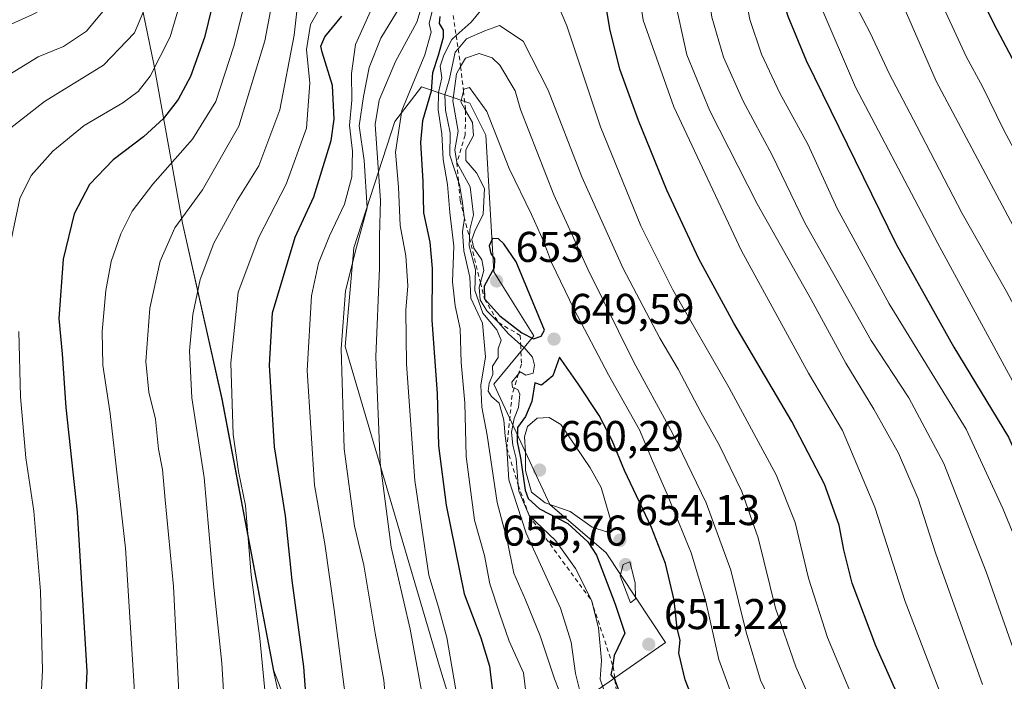
# Model space of a CAD drawing. Units: metres. Extents: x 596954 to 600390, y 4747622 to 4749985.
# Drawn here: x 598390 to 598619, y 4749752 to 4749906 of the extents above; entities that cross this region are included whole.
import ezdxf

# ---------------------------------------------------------------- set-up
doc = ezdxf.new("R2010")
doc.units = ezdxf.units.M
doc.header["$MEASUREMENT"] = 0
doc.linetypes.add('DGN Style 2', pattern=[1.6480167562047852, 0.988810053722871, -0.6592067024819142])
for name, color, linetype, lineweight in [('Arbolado forestal CxS', 92, 'Continuous', 0), ('Comarca', 135, 'Continuous', 13), ('Comarca CxS', 21, 'Continuous', 0), ('Curva de nivel maestra', 30, 'Continuous', 30), ('Curva de nivel normal', 30, 'Continuous', 0), ('Entidad de ámbito territorial', 7, 'Continuous', 0), ('Entidad de ámbito territorial CxS', 92, 'Continuous', 0), ('Escarpado lineal', 30, 'DGN Style 2', 0), ('Municipio', 91, 'Continuous', 13), ('Municipio CxS', 4, 'Continuous', 0), ('Pastizal CxS', 92, 'Continuous', 0), ('Punto de cota en terreno', 7, 'Continuous', 0), ('Roquedo CxS', 135, 'Continuous', 0), ('Rótulo de punto de cota en terreno', 7, 'Continuous', 0)]:
    doc.layers.add(name, color=color, linetype=linetype, lineweight=lineweight)
doc.styles.add('Style-Arial', font='txt')

# ---------------------------------------------------------------- blocks, each defined once
blk = doc.blocks.new('*U9')
at = {"layer": 'Arbolado forestal CxS', "color": 92, "linetype": 'Continuous', "lineweight": 0}
for points in [[(598387.3954999996, 4749657.3533, 570.7309999999999), (598418.9808999998, 4749674.476500001, 583.9560000000056), (598453.3472999996, 4749693.568299999, 599.9107999999978), (598456.2115000002, 4749722.206300001, 599.4303000000073), (598449.0975000003, 4749754.291300001, 595.7658999999985), (598437.0787000004, 4749817.510700001, 592.281099999993), (598427.9099000003, 4749858.4005, 583.8559999999999), (598421.2304999996, 4749895.4001, 567.6232000000019), (598413.9411000004, 4749930.739900001, 555.7041999999929), (598404.7117, 4749955.4395, 547.6073999999935), (598404.2657000005, 4749956.7334, 547.2884999999952), (598635.9582000002, 4749960.0624, 557.843200000003), (598630.7490999997, 4749958.428300001, 560.7988999999943), (598613.2777000006, 4749943.444700001, 572.1183000000019), (598611.3685, 4749930.733700001, 573.3463999999949), (598617.0351, 4749916.216700001, 573.0016999999935), (598650.1706999998, 4749882.002900001, 565.6042000000016), (598678.6580999997, 4749857.215100001, 560.6123999999982), (598691.7389000002, 4749839.7149, 559.3420999999944), (598718.7018999998, 4749737.414899999, 570.443299999999), (598747.5541000003, 4749695.488100001, 572.6661000000023)], [(598524.6237000005, 4749749.973900001, 641.499800000005), (598540.2880999995, 4749760.8715, 650.8536000000023), (598526.4933000002, 4749781.739499999, 651.1154999999999), (598513.4128999999, 4749792.951500001, 653.1298999999999), (598500.3333000002, 4749820.9803, 634.575800000006), (598509.6763000004, 4749832.191299999, 645.1996999999974), (598500.3337000003, 4749847.140100001, 643.7056000000011), (598498.4663000006, 4749878.9057, 643.749299999996), (598494.7281, 4749886.380700001, 640.7216999999946), (598483.5175000001, 4749890.117900001, 619.6609999999928), (598477.3393000001, 4749882.082699999, 616.825800000006), (598467.7997000003, 4749852.663100001, 607.4072000000015), (598465.7472999999, 4749829.756300001, 608.9774999999936), (598487.6678999999, 4749755.290899999, 617.5804000000062), (598500.6429000003, 4749713.020099999, 626.2011000000057)]]:
    blk.add_polyline3d(points, dxfattribs=at)
blk = doc.blocks.new('5PATER')
at = {"layer": 'Roquedo CxS', "linetype": 'Continuous', "lineweight": 0}
h = blk.add_hatch(color=51, dxfattribs=at)
edge = h.paths.add_edge_path()
edge.add_ellipse((0, 0), major_axis=(-0.1095731443231308, -0.1110710700762829), ratio=0.9994222409660322, start_angle=0, end_angle=360)

msp = doc.modelspace()

# ---------------------------------------------------------------- linework, layer by layer
at = {"layer": 'Arbolado forestal CxS', "color": 92, "linetype": 'Continuous', "lineweight": 0}
for points in [[(598313.3940000003, 4749955.4277, 523.6536999999954), (598404.2657000005, 4749956.7334, 547.2884999999952), (598404.7117, 4749955.4395, 547.6073999999935), (598413.9411000004, 4749930.739900001, 555.7041999999929), (598421.2304999996, 4749895.4001, 567.6232000000019), (598427.9099000003, 4749858.4005, 583.8559999999999), (598437.0787000004, 4749817.510700001, 592.281099999993), (598449.0975000003, 4749754.291300001, 595.7658999999985), (598456.2115000002, 4749722.206300001, 599.4303000000073), (598453.3472999996, 4749693.568299999, 599.9107999999978), (598418.9808999998, 4749674.476500001, 583.9560000000056), (598387.3954999996, 4749657.3533, 570.7309999999999)], [(598404.2657000005, 4749956.7335, 547.2884999999952), (598404.7117, 4749955.4395, 547.6073999999935), (598413.9411000004, 4749930.739900001, 555.7041999999929), (598421.2304999996, 4749895.4001, 567.6232000000019), (598427.9099000003, 4749858.4005, 583.8559999999999), (598437.0787000004, 4749817.510700001, 592.281099999993), (598449.0975000003, 4749754.291300001, 595.7658999999985), (598456.2115000002, 4749722.206300001, 599.4303000000073), (598453.3472999996, 4749693.568299999, 599.9107999999978), (598418.9808999998, 4749674.476500001, 583.9560000000056), (598387.3954999996, 4749657.3533, 570.7309999999999), (598374.8224999999, 4749630.2739, 565.0378999999957), (598372.0409000004, 4749616.379899999, 563.2596000000049), (598371.0105, 4749602.3839, 561.1248999999953), (598359.9101, 4749582.483100001, 558.5194000000047), (598336.0756999999, 4749563.6165, 550.5311999999976), (598314.5965, 4749555.594500001, 542.8389000000025)], [(598404.2657000005, 4749956.7335, 547.2884999999952), (598404.7117, 4749955.4395, 547.6073999999935), (598413.9411000004, 4749930.739900001, 555.7041999999929), (598421.2304999996, 4749895.4001, 567.6232000000019), (598427.9099000003, 4749858.4005, 583.8559999999999), (598437.0787000004, 4749817.510700001, 592.281099999993), (598449.0975000003, 4749754.291300001, 595.7658999999985), (598456.2115000002, 4749722.206300001, 599.4303000000073), (598453.3472999996, 4749693.568299999, 599.9107999999978), (598418.9808999998, 4749674.476500001, 583.9560000000056), (598387.3954999996, 4749657.3533, 570.7309999999999), (598374.8224999999, 4749630.2739, 565.0378999999957), (598372.0409000004, 4749616.379899999, 563.2596000000049), (598371.0105, 4749602.3839, 561.1248999999953), (598359.9101, 4749582.483100001, 558.5194000000047), (598336.0756999999, 4749563.6165, 550.5311999999976), (598314.5965, 4749555.594500001, 542.8389000000025)], [(598524.6237000005, 4749749.973900001, 641.499800000005), (598540.2880999995, 4749760.8715, 650.8536000000023), (598526.4933000002, 4749781.739499999, 651.1154999999999), (598513.4128999999, 4749792.951500001, 653.1298999999999), (598500.3333000002, 4749820.9803, 634.575800000006), (598509.6763000004, 4749832.191299999, 645.1996999999974), (598500.3337000003, 4749847.140100001, 643.7056000000011), (598498.4663000006, 4749878.9057, 643.749299999996), (598494.7281, 4749886.380700001, 640.7216999999946), (598483.5175000001, 4749890.117900001, 619.6609999999928), (598477.3393000001, 4749882.082699999, 616.825800000006), (598467.7997000003, 4749852.663100001, 607.4072000000015), (598465.7472999999, 4749829.756300001, 608.9774999999936), (598487.6678999999, 4749755.290899999, 617.5804000000062), (598500.6429000003, 4749713.020099999, 626.2011000000057)]]:
    msp.add_polyline3d(points, dxfattribs=at)
at = {"layer": 'Comarca', "color": 135, "linetype": 'Continuous', "lineweight": 13, "flags": 128}
msp.add_lwpolyline([(598404.2882474066, 4749956.733685831), (598404.7269999997, 4749955.461), (598413.9519999982, 4749930.760000001), (598421.2379999999, 4749895.425000003), (598427.9229999991, 4749858.425000002), (598437.0949999999, 4749817.532000001), (598449.1109999989, 4749754.316000001), (598469.2949999998, 4749702.318000001), (598492.6050000006, 4749646.313), (598517.3889999995, 4749592.879000001), (598522.5599999981, 4749581.662000001), (598537.1919999993, 4749534.261999999), (598550.6579999991, 4749494.723), (598557.2379999994, 4749469.674000002), (598566.0729999989, 4749446.321), (598586.1890000005, 4749410.980000002), (598618.5190000001, 4749354.895000001)], dxfattribs=at)
msp.add_lwpolyline([(598404.2882474066, 4749956.733685831), (598404.7269999997, 4749955.461), (598413.9519999982, 4749930.760000001), (598421.2379999999, 4749895.425000003), (598427.9229999991, 4749858.425000002), (598437.0949999999, 4749817.532000001), (598449.1109999989, 4749754.316000001), (598469.2949999998, 4749702.318000001), (598492.6050000006, 4749646.313), (598517.3889999995, 4749592.879000001), (598522.5599999981, 4749581.662000001), (598537.1919999993, 4749534.261999999), (598550.6579999991, 4749494.723), (598557.2379999994, 4749469.674000002), (598566.0729999989, 4749446.321), (598586.1890000005, 4749410.980000002), (598618.5190000001, 4749354.895000001)], dxfattribs=at)
at = {"layer": 'Comarca CxS', "color": 21, "linetype": 'Continuous', "lineweight": 0, "flags": 128}
for points in [[(598471.7940000008, 4749289.972999999), (598479.4349999995, 4749305.205), (598505.9759999987, 4749313.61), (598561.5470000008, 4749333.631), (598618.5190000009, 4749354.895000001), (598586.1890000014, 4749410.980000001), (598566.0729999997, 4749446.321000001), (598557.2380000004, 4749469.674000001), (598550.6579999998, 4749494.722999999), (598537.1920000003, 4749534.262), (598522.5599999989, 4749581.662), (598517.3890000002, 4749592.879000001), (598492.6050000014, 4749646.312999999), (598469.2950000007, 4749702.318), (598449.1109999998, 4749754.316000001), (598437.0950000007, 4749817.532000001), (598427.923, 4749858.425000001), (598421.2380000006, 4749895.425000002), (598413.9519999991, 4749930.76), (598404.7270000007, 4749955.460999999), (598404.2882474074, 4749956.733685829), (600356.2600007649, 4749984.779982464)], [(597471.2550176413, 4749943.327689206), (598404.2882474074, 4749956.733685829), (598404.7270000007, 4749955.460999999), (598413.9519999991, 4749930.76), (598421.2380000006, 4749895.425000002), (598427.923, 4749858.425000001), (598437.0950000007, 4749817.532000001), (598449.1109999998, 4749754.316000001), (598469.2950000007, 4749702.318), (598492.6050000014, 4749646.312999999), (598517.3890000002, 4749592.879000001), (598522.5599999989, 4749581.662), (598537.1920000003, 4749534.262), (598550.6579999998, 4749494.722999999), (598557.2380000004, 4749469.674000001), (598566.0729999997, 4749446.321000001), (598586.1890000014, 4749410.980000001), (598618.5190000009, 4749354.895000001), (598561.5470000008, 4749333.631), (598505.9759999987, 4749313.61), (598479.4349999995, 4749305.205), (598471.7940000008, 4749289.972999999)]]:
    msp.add_lwpolyline(points, dxfattribs=at)
at = {"layer": 'Curva de nivel maestra', "color": 30, "linetype": 'Continuous', "lineweight": 30, "flags": 128}
for points, elevation in [([(598565.0376000004, 4749959.043400001), (598565.0199999996, 4749957.610099999), (598563.8399999999, 4749945.840100001), (598563.5199999996, 4749931.870100001), (598564.0199999996, 4749926.360099999), (598565.2199999997, 4749918.450099999), (598568.75, 4749906.5701), (598573, 4749896.3101), (598594.0099999999, 4749853.540100001), (598607.4000000004, 4749829.600099999), (598620.1399999997, 4749808.6601), (598627.0199999996, 4749793.090100001), (598637.1399999997, 4749769.1801), (598641.4800000006, 4749758.220100001), (598643.4600000001, 4749752.100099999), (598648.2699999996, 4749739.9101), (598653.9500000002, 4749727.920100001), (598669.3600000005, 4749706.0001), (598687.1100000005, 4749685.020099999), (598702.1299999999, 4749667.5001), (598709.6600000003, 4749659.5801), (598715.7599999999, 4749654.780099999), (598726.3200000003, 4749645.9801), (598749.9900000002, 4749628.630100001)], 600), ([(598749.1299999999, 4749686.100099999), (598741.3700000001, 4749693.340100001), (598732.4600000001, 4749703.630100001), (598720.1100000005, 4749719.880100001), (598704.1900000004, 4749740.030099999), (598697.9199999999, 4749749.3301), (598694.0199999996, 4749756.850099999), (598673.9699999997, 4749797.030099999), (598657.7599999999, 4749826.920100001), (598648.1299999999, 4749845.790100001), (598641.8799999999, 4749856.920100001), (598634.3099999996, 4749871.640100001), (598616.8200000003, 4749904.7301), (598610.0099999999, 4749918.390100001), (598607.1500000004, 4749922.720100001), (598605, 4749927.050100001), (598603.6100000005, 4749933.4301), (598604.2599999999, 4749941.190099999), (598604.4600000001, 4749948.840100001), (598603.8200000003, 4749954.9301), (598603.9653000003, 4749959.602700001)], 575), ([(598453.7697000002, 4749957.444599999), (598450.7300000006, 4749947.9301), (598446.9400000004, 4749938.960100001), (598443.4000000004, 4749930.2601), (598439.7300000006, 4749923.290100001), (598437.2599999999, 4749917.520099999), (598435.5199999996, 4749911.860099999), (598433, 4749901.620100001), (598429.7400000002, 4749892.590100001), (598426.9100000003, 4749887.210100001), (598423.4699999997, 4749882.800100001), (598418.8300000001, 4749878.550100001), (598411.75, 4749873.200099999), (598406.2599999999, 4749867.440099999), (598402.7000000002, 4749860.590100001), (598400.0899999999, 4749850.040100001), (598399.0700000003, 4749836.2401), (598399.8499999996, 4749828.040100001), (598400.7300000006, 4749815.520099999), (598403.4000000004, 4749791.190099999), (598405.5999999996, 4749754.140100001), (598404.5499999998, 4749730.3101)], 575), ([(598603.5999999996, 4749727.940099999), (598589.2199999997, 4749760.0701), (598583.7400000002, 4749774.710100001), (598581.7699999996, 4749782.460100001), (598580.7000000002, 4749788.200099999), (598577.2699999996, 4749797.710100001), (598569.7199999997, 4749812.3301), (598556.2400000002, 4749835.1501), (598548.04, 4749850.140100001), (598540.6100000005, 4749866.120100001), (598534, 4749882.300100001), (598529.6600000003, 4749894.300100001), (598527.3499999996, 4749903.6601), (598525.3799999999, 4749915.620100001)], 625.0000000000001), ([(598457.2300000006, 4749740.550100001), (598456.1100000005, 4749755.200099999), (598453.4400000004, 4749775.3101), (598451.8399999999, 4749790.340100001), (598449.3200000003, 4749806.360099999), (598448.1399999997, 4749825.380100001), (598448.8600000005, 4749837.5701), (598454.0899999999, 4749855.190099999), (598458.4900000002, 4749864.5601), (598462.5199999996, 4749877.670100001), (598463.1600000003, 4749882.600099999), (598462.79, 4749890.470100001), (598460.4000000004, 4749898.190099999), (598460.1100000005, 4749899.5801), (598461.0199999996, 4749901.800100001), (598464.9900000002, 4749906.610099999)], 600), ([(598487.7999999998, 4749906.520099999), (598487.5999999996, 4749904.880100001), (598488.5300000003, 4749903.350099999), (598488.5499999998, 4749901.6601), (598487.3799999999, 4749897.4101), (598486.0800000001, 4749893.4001), (598485.7699999996, 4749889.130100001), (598483.7699999996, 4749882.270099999), (598483.3099999996, 4749877.2401), (598483.8099999996, 4749868.100099999), (598483.9500000002, 4749860.840100001), (598485.4699999997, 4749854.020099999), (598485.9600000001, 4749847.9001), (598485.9199999999, 4749835.860099999), (598487.1500000004, 4749818.800100001), (598487.4900000002, 4749806.610099999), (598489.2199999997, 4749792.790100001), (598493.4199999999, 4749772.210100001), (598497.3099999996, 4749761.950099999), (598499.3399999999, 4749755.350099999), (598500.7999999998, 4749742.940099999)], 625.0000000000001), ([(598509.5499999998, 4749831.5101), (598511.3399999999, 4749832.1601), (598512.0999999996, 4749833.520099999), (598505.5499999998, 4749849.420100001), (598502.6699999999, 4749853.6601), (598501.4400000004, 4749854.790100001), (598500.0700000003, 4749854.850099999), (598499.2400000002, 4749853.1601), (598499.6200000001, 4749851.360099999), (598500.4900000002, 4749850.140100001), (598500.4000000004, 4749848.040100001), (598498.1299999999, 4749843.800100001), (598498.1600000003, 4749840.800100001), (598501.7400000002, 4749836.9101), (598506.8499999996, 4749832.920100001), (598509.5499999998, 4749831.5101)], 650), ([(598550.4000000004, 4749738.040100001), (598544.8799999999, 4749752.190099999), (598543.4199999999, 4749758.4001), (598543.6900000004, 4749761.450099999), (598543.0199999996, 4749764.130100001), (598542.2999999998, 4749770.720100001), (598540.29, 4749779.2601), (598537.0099999999, 4749787.620100001), (598530.7300000006, 4749800.9301), (598527.8899999997, 4749807.880100001), (598524.8799999999, 4749813.6801), (598519.9500000002, 4749821.0801), (598515.6399999997, 4749827.280099999), (598514.0899999999, 4749822.890100001), (598511.4500000002, 4749820.780099999), (598509.8799999999, 4749821.2601), (598509.1799999997, 4749816.9801), (598507.6799999997, 4749813.470100001), (598505.8499999996, 4749810.860099999), (598505.7400000002, 4749807.550100001), (598506.5499999998, 4749803.860099999), (598507.6100000005, 4749796.300100001), (598508.3600000005, 4749794.4101), (598510.9500000002, 4749791.9801), (598517.5800000001, 4749788.550100001), (598522.2199999997, 4749784.300100001), (598524.2100000001, 4749781.1801), (598528.5800000001, 4749769.7601), (598530.8600000005, 4749763.030099999), (598528.3399999999, 4749757.860099999), (598528.0066000001, 4749755.6348), (598527.9400000004, 4749755.190099999), (598527.5599999996, 4749753.380100001), (598528.5, 4749752.280099999), (598528.5310000004, 4749752.191600001), (598529.2800000003, 4749750.050100001)], 650)]:
    msp.add_lwpolyline(points, dxfattribs=dict(at, elevation=elevation))
at = {"layer": 'Curva de nivel normal', "color": 30, "linetype": 'Continuous', "lineweight": 0, "flags": 128}
for points, elevation in [([(598493.6199000003, 4749958.017200001), (598491.4500000002, 4749954.369999999), (598487.0700000003, 4749943.34), (598483.7599999999, 4749929.279999999), (598481.2199999997, 4749923.100000001), (598477.6100000005, 4749918.67), (598474.1299999999, 4749913.380000001), (598468.1399999997, 4749899.980000001), (598467.2400000002, 4749893.279999999), (598467.2699999996, 4749887.08), (598466.7699999996, 4749881.16), (598467.4400000004, 4749875.189999999), (598467.3099999996, 4749869.189999999), (598465.5899999999, 4749862.859999999), (598462.0700000003, 4749855.5), (598459.5700000003, 4749849.109999999), (598457.9400000004, 4749841.5), (598456.9000000004, 4749824.189999999), (598458.5899999999, 4749797.470000001), (598461.0499999998, 4749783.859999999), (598463.2000000002, 4749768.51), (598466.0899999999, 4749746.27)], 605), ([(598511.4241000004, 4749958.273), (598509.3799999999, 4749955.449999999), (598505.9100000003, 4749949.24), (598499.0999999996, 4749938.789999999), (598496.1799999997, 4749932.789999999), (598494.7400000002, 4749926.58), (598491.9699999997, 4749920.390000001), (598489.1100000005, 4749919.029999999), (598486.3899999997, 4749919.480000001), (598484.9800000006, 4749918.939999999), (598484.4900000002, 4749916.859999999), (598484.6200000001, 4749912.52), (598482.4000000004, 4749905.189999999), (598477.4600000001, 4749896.08), (598473.6900000004, 4749887.029999999), (598472.7000000002, 4749881.4), (598473.9900000002, 4749863.74), (598473.7199999997, 4749855.52), (598473.7199999997, 4749847.980000001), (598472.8499999996, 4749827.34), (598473.9000000004, 4749802.699999999), (598476.4600000001, 4749783.08), (598480.9100000003, 4749763.980000001), (598483.6399999997, 4749748.800000001)], 615.0000000000001), ([(598605.9600000001, 4749744.74), (598596.0800000001, 4749770.42), (598589.0199999996, 4749792.33), (598581.4800000006, 4749810.16), (598573.5499999998, 4749823.529999999), (598558.0199999996, 4749852), (598542.2000000002, 4749885.52), (598535.0999999996, 4749905.65), (598533.5700000003, 4749916.17), (598533.1399999997, 4749927.480000001), (598532.1200000001, 4749933.430000001), (598532.0700000003, 4749937.710000001), (598531.2599999999, 4749942.480000001), (598530, 4749951.960000001), (598528.5149999997, 4749958.5186)], 620), ([(598614.0599999996, 4749751.140000001), (598603.1600000003, 4749781.699999999), (598599.1399999997, 4749794.279999999), (598594.5, 4749804.890000001), (598588.7999999998, 4749815.189999999), (598582.2300000006, 4749825.83), (598574.1900000004, 4749840.710000001), (598561.6500000004, 4749862.960000001), (598550.5899999999, 4749884.560000001), (598545.2699999996, 4749897.57), (598542.2000000002, 4749911.460000001), (598541.4000000004, 4749925.52), (598540.7599999999, 4749934.859999999), (598540.3300000001, 4749947.74), (598539.0499999998, 4749958.180000001), (598538.9943000004, 4749958.669199999)], 615), ([(598624.5, 4749750.26), (598614.9299999997, 4749777.289999999), (598605.0700000003, 4749802.52), (598596.9299999997, 4749817.76), (598588.1900000004, 4749831.16), (598572.7599999999, 4749858.5), (598565.0999999996, 4749874.279999999), (598558.4100000003, 4749886.800000001), (598553.79, 4749897.07), (598551.0599999996, 4749906.390000001), (598549.7599999999, 4749915.41), (598549.6299999999, 4749924.52), (598549.1200000001, 4749931.460000001), (598549.5700000003, 4749945.119999999), (598548.0199999996, 4749957.84), (598547.9550999999, 4749958.797900001)], 610), ([(598636.5599999996, 4749743.529999999), (598633.3200000003, 4749753.59), (598626.0599999996, 4749774.560000001), (598618.8200000003, 4749792.08), (598610.2800000003, 4749810.5), (598592.3399999999, 4749839.640000001), (598580.2199999997, 4749861.84), (598573.4000000004, 4749876.82), (598566.9400000004, 4749888.66), (598562.6200000001, 4749897.789999999), (598559.9199999999, 4749905.82), (598557.9699999997, 4749916.230000001), (598556.7300000006, 4749930.859999999), (598557.04, 4749946.640000001), (598556.3233000003, 4749958.918099999)], 605), ([(598754.1200000001, 4749635.430000001), (598739.3200000003, 4749646.630000001), (598717.1799999997, 4749665.82), (598701.2100000001, 4749682.850000001), (598687.5499999998, 4749697.859999999), (598677.9699999997, 4749709.609999999), (598672.9900000002, 4749717.300000001), (598666.7000000002, 4749726.359999999), (598657.8300000001, 4749741.560000001), (598650.2800000003, 4749759.27), (598643.1600000003, 4749777.800000001), (598628.3399999999, 4749808.32), (598603.7100000001, 4749853.680000001), (598584.5499999998, 4749890.08), (598576.29, 4749909.199999999), (598571.5800000001, 4749927.08), (598571.0099999999, 4749935.779999999), (598571.4400000004, 4749939.41), (598571.0999999996, 4749942.4), (598571.75, 4749949.189999999), (598573.5, 4749954.52), (598574.6355999997, 4749959.1812)], 595), ([(598748.3899999997, 4749651.01), (598722.5499999998, 4749673.439999999), (598702.1900000004, 4749695.140000001), (598694.5800000001, 4749704.550000001), (598685.2199999997, 4749715.83), (598673.6399999997, 4749732.189999999), (598663.3099999996, 4749750.34), (598659.1299999999, 4749759.52), (598654.1399999997, 4749774.27), (598644.4800000006, 4749796.189999999), (598630.7199999997, 4749821.859999999), (598619.6299999999, 4749842.560000001), (598609.3700000001, 4749860.67), (598598.7999999998, 4749881.02), (598592.3300000001, 4749893.279999999), (598587.9600000001, 4749902.730000001), (598584.6900000004, 4749908.91), (598581.7999999998, 4749917.560000001), (598580.9100000003, 4749922.619999999), (598579.4900000002, 4749928.460000001), (598579.1399999997, 4749938.859999999), (598580.9199999999, 4749948.52), (598583.0999999996, 4749954.970000001), (598585.0148, 4749959.3303)], 590), ([(598594.1518999999, 4749959.4616), (598593.2400000002, 4749955.26), (598590.9500000002, 4749951.24), (598588.54, 4749944.5), (598587.6200000001, 4749939.100000001), (598587.8399999999, 4749932.800000001), (598589.6399999997, 4749925.850000001), (598591.7199999997, 4749920.779999999), (598593.9900000002, 4749912.9), (598603.2699999996, 4749891.449999999), (598641.0599999996, 4749820.539999999), (598652.1100000005, 4749800.199999999), (598662.8799999999, 4749777.58), (598672.2199999997, 4749756.08), (598683.4800000006, 4749736.24), (598698.8799999999, 4749714.539999999), (598712.9199999999, 4749697.66), (598727.4900000002, 4749681.5), (598753.8399999999, 4749658.930000001)], 585), ([(598743.9400000004, 4749678.91), (598736.5199999996, 4749686.16), (598728.0199999996, 4749694.66), (598721.3200000003, 4749702.16), (598715.8700000001, 4749708.32), (598707.9400000004, 4749719.119999999), (598697.3200000003, 4749732.300000001), (598690.4400000004, 4749742.26), (598683.2199999997, 4749756.100000001), (598677.2699999996, 4749769.52), (598666.3899999997, 4749791.91), (598653.3300000001, 4749816.4), (598643.6799999997, 4749833.32), (598629.3099999996, 4749860.949999999), (598619, 4749880.26), (598614.0999999996, 4749890.220000001), (598610.3099999996, 4749897.230000001), (598603.2400000002, 4749912.550000001), (598597.5199999996, 4749929.16), (598596.5499999998, 4749941.189999999), (598597.6799999997, 4749948.949999999), (598599.4400000004, 4749954.600000001), (598599.79, 4749959.189999999), (598599.7477000002, 4749959.541999999)], 580), ([(598426.9654000001, 4749957.059599999), (598426.7000000002, 4749953.680000001), (598422.9000000004, 4749942.199999999), (598416.8399999999, 4749927.880000001), (598413.5599999996, 4749916.24), (598410.4900000002, 4749909.09), (598405.5300000003, 4749903.08), (598400.2100000001, 4749899.52), (598394.2999999998, 4749897.109999999), (598371.4600000001, 4749883.189999999)], 560), ([(598380.7199999997, 4749901.480000001), (598392.9400000004, 4749906.99), (598399.2599999999, 4749910.24), (598403.3099999996, 4749914.350000001), (598406.5, 4749921.359999999), (598410.9100000003, 4749935.52), (598414.8300000001, 4749945.189999999), (598417.5700000003, 4749952.859999999), (598418.3063000003, 4749956.9352)], 555), ([(598436.4539999999, 4749957.195900001), (598435.1399999997, 4749951.41), (598431.2400000002, 4749940.49), (598425.2400000002, 4749928.52), (598422.1600000003, 4749920.07), (598419.6500000004, 4749909.710000001), (598416.7199999997, 4749902.74), (598409.5099999999, 4749895.189999999), (598395.7999999998, 4749886.74), (598383.2000000002, 4749876.99)], 565), ([(598445.9965000004, 4749957.333000001), (598443.7000000002, 4749950.25), (598440.0199999996, 4749941.890000001), (598437.3799999999, 4749934.84), (598433.0999999996, 4749926.17), (598428.79, 4749914.74), (598424.9900000002, 4749901.789999999), (598420.3600000005, 4749892.609999999), (598417.5899999999, 4749889.029999999), (598413.9800000006, 4749886.470000001), (598404.9900000002, 4749881.189999999), (598397.6799999997, 4749875.189999999), (598392.6500000004, 4749869.52), (598390, 4749864.189999999), (598388.0499999998, 4749854.52)], 570), ([(598461.2128, 4749957.551700001), (598451.4500000002, 4749933.09), (598443.7199999997, 4749915.08), (598439.8600000005, 4749899.59), (598435.6600000003, 4749886.76), (598430.2199999997, 4749877.949999999), (598420.9600000001, 4749867.480000001), (598416.1900000004, 4749861.220000001), (598413.5300000003, 4749855.970000001), (598411.2699999996, 4749849.480000001), (598410.0499999998, 4749842.779999999), (598409.1699999999, 4749833.220000001), (598409.3099999996, 4749825.42), (598411.04, 4749814.189999999), (598414.6200000001, 4749782.859999999), (598416.7800000003, 4749748.210000001)], 580), ([(598427.2199999997, 4749746.15), (598425.7699999996, 4749773.91), (598423.8399999999, 4749794.100000001), (598423.2699999996, 4749801.16), (598422.2999999998, 4749805.850000001), (598421.5800000001, 4749812.859999999), (598420.0800000001, 4749819.119999999), (598419.3899999997, 4749826.230000001), (598420.3099999996, 4749838.630000001), (598422.6699999999, 4749849.560000001), (598426.1399999997, 4749857.34), (598432.5199999996, 4749866.220000001), (598441.0300000003, 4749881), (598447.0199999996, 4749900.890000001), (598449.3499999996, 4749913.189999999), (598453.4100000003, 4749922.720000001), (598458.2300000006, 4749930.980000001), (598461.2699999996, 4749940.5), (598466.6799999997, 4749954.960000001), (598468.0747999996, 4749957.6502)], 585), ([(598474.8879000006, 4749957.748000001), (598466.2999999998, 4749937.09), (598457.2300000006, 4749916.32), (598454.6399999997, 4749909.140000001), (598453.8799999999, 4749902.189999999), (598450.54, 4749884.789999999), (598445.6500000004, 4749871.810000001), (598440.6399999997, 4749863.699999999), (598435.2000000002, 4749853.800000001), (598431.9900000002, 4749845.359999999), (598430.2699999996, 4749837.199999999), (598429.4800000006, 4749828.720000001), (598430.04, 4749817.779999999), (598432.9299999997, 4749799.26), (598435.0999999996, 4749774.41), (598437.0800000001, 4749756.060000001), (598437.8200000003, 4749743.130000001)], 590), ([(598477.7942000004, 4749957.789799999), (598476.5, 4749955.470000001), (598473.5700000003, 4749945.529999999), (598472.5300000003, 4749938.350000001), (598470.7199999997, 4749932.050000001), (598468.9800000006, 4749928.41), (598465.6799999997, 4749923.16), (598463.5800000001, 4749917.52), (598461.5899999999, 4749913.189999999), (598460.25, 4749909.140000001), (598457.7100000001, 4749904.680000001), (598456.7800000003, 4749898.850000001), (598457.54, 4749891.02), (598456.7699999996, 4749880.560000001), (598452.0199999996, 4749867.52), (598445.6600000003, 4749855.189999999), (598440.8700000001, 4749842.380000001), (598439.1200000001, 4749825.949999999), (598439.7000000002, 4749809.26), (598440.9199999999, 4749800.689999999), (598442.5199999996, 4749792.730000001), (598443.8899999997, 4749776.52), (598445.9199999999, 4749761.859999999), (598447.6200000001, 4749744.130000001)], 595), ([(598757.8099999996, 4749567.619999999), (598738.9600000001, 4749577.109999999), (598716.0899999999, 4749590.859999999), (598690.2699999996, 4749608.859999999), (598679.0199999996, 4749618.119999999), (598664.6200000001, 4749633.460000001), (598633.3399999999, 4749668.449999999), (598612.9699999997, 4749694.609999999), (598603.8899999997, 4749708.859999999), (598596.7000000002, 4749720.699999999), (598587.25, 4749740.02), (598578.0199999996, 4749762.029999999), (598573.5499999998, 4749775.859999999), (598570.4400000004, 4749788.800000001), (598566.0599999996, 4749799.92), (598555.1200000001, 4749820.15), (598541.9900000002, 4749842.960000001), (598534.5599999996, 4749857.82), (598525.1799999997, 4749880.810000001), (598517.3700000001, 4749904.34), (598513.7100000001, 4749913.01), (598511.1399999997, 4749915.189999999)], 630), ([(598478.5599999996, 4749908.84), (598474.0599999996, 4749901.439999999), (598471.3399999999, 4749894.619999999), (598470.0300000003, 4749887.869999999), (598468.9699999997, 4749881.09), (598470.2000000002, 4749873.029999999), (598470.8600000005, 4749861.980000001), (598468.4199999999, 4749852.859999999), (598465.8200000003, 4749842.680000001), (598464.8499999996, 4749829.16), (598465.4800000006, 4749805.9), (598467.9400000004, 4749787.960000001), (598470.0899999999, 4749778.880000001), (598472.75, 4749763.08), (598474.75, 4749752.09), (598475.6799999997, 4749741.02)], 610), ([(598486.0300000003, 4749907.779999999), (598485.2699999996, 4749904.859999999), (598485.7400000002, 4749902.880000001), (598484.2999999998, 4749897.619999999), (598478.9000000004, 4749884.640000001), (598477.4400000004, 4749874.939999999), (598478.1600000003, 4749866.789999999), (598478.5199999996, 4749857.859999999), (598479.8899999997, 4749850.859999999), (598480.2999999998, 4749843.859999999), (598479.8499999996, 4749838.220000001), (598480.04, 4749825.640000001), (598481.9699999997, 4749798.550000001), (598485.2300000006, 4749776.529999999), (598487.4900000002, 4749769.130000001), (598489.4299999997, 4749762.07), (598492.2000000002, 4749745.84)], 620), ([(598497.9100000003, 4749908.699999999), (598495.04, 4749905.220000001), (598491.5789000001, 4749902.092599999), (598490.5800000001, 4749901.189999999), (598488.6799999997, 4749897.5), (598487.8700000001, 4749894.980000001), (598488.2800000003, 4749892.25), (598487.4699999997, 4749888.84), (598487.4100000003, 4749884.800000001), (598488.2599999999, 4749879.189999999), (598488.54, 4749873.24), (598489.5700000003, 4749867.4), (598490.0800000001, 4749860.939999999), (598491.0599999996, 4749853.119999999), (598490.7400000002, 4749844.800000001), (598491.3300000001, 4749839.220000001), (598492.5199999996, 4749833.880000001), (598492.7800000003, 4749826.029999999), (598493.5899999999, 4749816.66), (598493.9000000004, 4749804.140000001), (598495.8799999999, 4749789.350000001), (598498.1799999997, 4749781.15), (598499.4400000004, 4749774.51), (598501.7300000006, 4749767.439999999), (598503.9400000004, 4749761.189999999), (598507.2800000003, 4749753.810000001), (598508.8099999996, 4749741.01)], 630), ([(598501.7000000002, 4749904.41), (598498.2599999999, 4749903.199999999), (598493.9900000002, 4749901.32), (598492.0212000003, 4749898.999299999), (598491.3600000005, 4749898.220000001), (598490.0599999996, 4749892.039999999), (598488.9500000002, 4749888.279999999), (598489.1299999999, 4749884.710000001), (598490.2000000002, 4749879.480000001), (598490.1399999997, 4749874.24), (598492.1456000004, 4749868.022700001), (598492.3399999999, 4749867.42), (598493.0800000001, 4749863.130000001), (598493.4682, 4749859.933800001), (598493.5099999999, 4749859.59), (598493.0899999999, 4749856.4), (598493.3300000001, 4749852.01), (598494.7599999999, 4749845.880000001), (598495, 4749841.01), (598497.7400000002, 4749835.189999999), (598498.4199999999, 4749827.359999999), (598497.3200000003, 4749820.77), (598497.5599999996, 4749815.59), (598498.8300000001, 4749809.15), (598501.1600000003, 4749793.439999999), (598503.4199999999, 4749784.65), (598505.0199999996, 4749776.980000001), (598507.75, 4749770.810000001), (598511.0999999996, 4749762.439999999), (598514.4299999997, 4749752.4), (598516.1500000004, 4749748.09)], 635), ([(598580.1100000005, 4749734.08), (598570.6200000001, 4749755.180000001), (598565.9100000003, 4749768.869999999), (598561.9000000004, 4749785.189999999), (598558.0800000001, 4749795.99), (598552.8499999996, 4749806.74), (598548.4900000002, 4749814.49), (598543.2199999997, 4749824.5), (598539.0099999999, 4749831.680000001), (598530.4500000002, 4749847.859999999), (598520.8200000003, 4749869.189999999), (598513.0099999999, 4749889.369999999), (598507.1500000004, 4749900.789999999), (598501.7000000002, 4749904.41)], 635), ([(598496.9000000004, 4749897.9), (598493.7199999997, 4749896.859999999), (598492.6101000002, 4749894.8805), (598491.6399999997, 4749893.15), (598490.7800000003, 4749886.92), (598492.04, 4749879.859999999), (598491.2800000003, 4749875.52), (598491.7400000002, 4749872.520099999), (598494.8700000001, 4749866.91), (598495.6299999999, 4749860.41), (598494.7599999999, 4749857), (598494.6760999998, 4749855.007900001), (598494.5999999996, 4749853.199999999), (598496.04, 4749847.58), (598495.9600000001, 4749842.76), (598497.8200000003, 4749837.51), (598501.0700000003, 4749833.58), (598502.0300000003, 4749831.199999999), (598501.3899999997, 4749829.189999999), (598501.3499999996, 4749827.189999999), (598500, 4749825.189999999), (598500.1100000005, 4749823.189999999), (598499.2699999996, 4749821.189999999), (598499, 4749819.34), (598499.8099999996, 4749818.109999999), (598501.5999999996, 4749816.550000001), (598502.6500000004, 4749812.58), (598502.9500000002, 4749808.92), (598503.3899999997, 4749806.090100001), (598503.8300000001, 4749798.699999999), (598507.8499999996, 4749786.350000001), (598515.8899999997, 4749768.880000001), (598518.3300000001, 4749760.99), (598519.3600000005, 4749753.689999999), (598521.6900000004, 4749744.369999999)], 640), ([(598577.8499999996, 4749719.680000001), (598562.4000000004, 4749752.140000001), (598559.0899999999, 4749763.25), (598555.5099999999, 4749777.710000001), (598549.7999999998, 4749793.34), (598542, 4749809.4), (598532.9500000002, 4749826.07), (598522.1900000004, 4749847.699999999), (598514.2999999998, 4749865.039999999), (598506.5800000001, 4749884.9), (598505.3300000001, 4749889.199999999), (598501.7100000001, 4749895.189999999), (598499.9400000004, 4749896.92), (598496.9000000004, 4749897.9)], 640), ([(598494.6799999997, 4749889.960000001), (598493.3799999999, 4749889.609999999), (598493.2695000004, 4749889.163600001), (598492.6500000004, 4749886.66), (598493.7894000001, 4749884.6568), (598495.3799999999, 4749881.859999999), (598495.5800000001, 4749878.859999999), (598493.8600000005, 4749875.52), (598493.8099999996, 4749873.02), (598496.3099999996, 4749870.180000001), (598498.1600000003, 4749866.480000001), (598497.9000000004, 4749860.550000001), (598495.9400000004, 4749856.609999999), (598495.1900000004, 4749854.67), (598495.6600000003, 4749852.630000001), (598497.5800000001, 4749849.880000001), (598498, 4749847.460000001), (598497.2300000006, 4749844.592700001), (598496.9500000002, 4749843.550000001), (598497.1299999999, 4749840.59), (598498.7400000002, 4749838.01), (598501.4400000004, 4749835.290100001), (598503.7699999996, 4749832.66), (598506.5965999998, 4749830.155300001), (598507.3700000001, 4749829.470000001), (598509.3099999996, 4749827.230000001), (598509.8300000001, 4749825.41), (598509.5300000003, 4749823.51), (598507.7599999999, 4749823.07), (598506.4500000002, 4749823.82), (598506.0937999999, 4749823.384400001), (598504.5199999996, 4749821.460000001), (598504.6699999999, 4749820.180000001), (598505.0806999998, 4749820.027600001), (598505.9100000003, 4749819.720000001), (598506.3899999997, 4749818.619999999), (598506.0499999998, 4749815.52), (598505.0800000001, 4749812.970000001), (598504.4400000004, 4749809.84), (598504.7999999998, 4749806.76), (598505.54, 4749803.720000001), (598506.0442000004, 4749797.515500001), (598506.1600000003, 4749796.09), (598508.54, 4749790.390100001), (598514.7100000001, 4749784.59), (598519.3799999999, 4749778.07), (598523.0499999998, 4749770.689999999), (598524.6900000004, 4749764.279999999), (598525.4299999997, 4749756.710000001), (598525.0999999996, 4749752.380000001), (598526.0199999996, 4749749.66)], 645), ([(598558.8600000005, 4749740.15), (598552.6799999997, 4749756.930000001), (598549.7100000001, 4749770.41), (598546.25, 4749781.75), (598540.7199999997, 4749795.41), (598537.2400000002, 4749803.16), (598534.2699999996, 4749810.33), (598527.0199999996, 4749823.16), (598519.0099999999, 4749838.350000001), (598513.79, 4749849.27), (598511.9400000004, 4749854.25), (598509.0800000001, 4749860.42), (598503.9199999999, 4749871.189999999), (598498.7400000002, 4749884.380000001), (598494.6799999997, 4749889.960000001)], 645), ([(598389.8099999996, 4749833.24), (598390.1600000003, 4749818.039999999), (598391.4600000001, 4749803.810000001), (598393.29, 4749791.41), (598394.8200000003, 4749772.84), (598395.3099999996, 4749754.439999999), (598394.7000000002, 4749742.189999999), (598393.3399999999, 4749734.640000001), (598392.2400000002, 4749726.930000001), (598390.7699999996, 4749720.029999999), (598388.1900000004, 4749704.449999999)], 570), ([(598513.1900000004, 4749813.24), (598510.4100000003, 4749813.09), (598508.2100000001, 4749811.15), (598507.5099999999, 4749808.699999999), (598507.6900000004, 4749805.15), (598507.7400000002, 4749800.859999999), (598509.1200000001, 4749795.869999999), (598512.2999999998, 4749793.380000001), (598518.1200000001, 4749791.390000001), (598523.2199999997, 4749787.730000001), (598526.5300000003, 4749786.640000001), (598527.6799999997, 4749787.470000001), (598527.6600000003, 4749788.970000001), (598525.3499999996, 4749796.939999999), (598522.7800000003, 4749801.480000001), (598515.9500000002, 4749811.59), (598513.1900000004, 4749813.24)], 655), ([(598531.9699999997, 4749779.609999999), (598530.4199999999, 4749778.99), (598529.7400000002, 4749776.350000001), (598532.1500000004, 4749770.130000001), (598533.29, 4749771.039999999), (598533.2599999999, 4749774.730000001), (598531.9699999997, 4749779.609999999)], 655)]:
    msp.add_lwpolyline(points, dxfattribs=dict(at, elevation=elevation))
at = {"layer": 'Entidad de ámbito territorial', "color": 7, "linetype": 'Continuous', "lineweight": 0, "flags": 128}
msp.add_lwpolyline([(598404.2882474066, 4749956.733685831), (598404.7269999997, 4749955.461), (598413.9519999982, 4749930.760000001), (598421.2379999999, 4749895.425000003), (598427.9229999991, 4749858.425000002), (598437.0949999999, 4749817.532000001), (598449.1109999989, 4749754.316000001), (598469.2949999998, 4749702.318000001), (598492.6050000006, 4749646.313), (598517.3889999995, 4749592.879000001), (598522.5599999981, 4749581.662000001), (598537.1919999993, 4749534.261999999), (598550.6579999991, 4749494.723), (598557.2379999994, 4749469.674000002), (598566.0729999989, 4749446.321), (598586.1890000005, 4749410.980000002), (598618.5190000001, 4749354.895000001)], dxfattribs=at)
msp.add_lwpolyline([(598404.2882474066, 4749956.733685831), (598404.7269999997, 4749955.461), (598413.9519999982, 4749930.760000001), (598421.2379999999, 4749895.425000003), (598427.9229999991, 4749858.425000002), (598437.0949999999, 4749817.532000001), (598449.1109999989, 4749754.316000001), (598469.2949999998, 4749702.318000001), (598492.6050000006, 4749646.313), (598517.3889999995, 4749592.879000001), (598522.5599999981, 4749581.662000001), (598537.1919999993, 4749534.261999999), (598550.6579999991, 4749494.723), (598557.2379999994, 4749469.674000002), (598566.0729999989, 4749446.321), (598586.1890000005, 4749410.980000002), (598618.5190000001, 4749354.895000001)], dxfattribs=at)
at = {"layer": 'Entidad de ámbito territorial CxS', "color": 92, "linetype": 'Continuous', "lineweight": 0, "flags": 128}
for points in [[(598783.8090000004, 4749353.382999999), (598735.025999999, 4749366.809000001), (598695.4900000005, 4749381.558), (598618.5190000009, 4749354.895000001), (598586.1890000014, 4749410.980000001), (598566.0729999997, 4749446.321000001), (598557.2380000004, 4749469.674000001), (598550.6579999998, 4749494.722999999), (598537.1920000003, 4749534.262), (598522.5599999989, 4749581.662), (598517.3890000002, 4749592.879000001), (598492.6050000014, 4749646.312999999), (598469.2950000007, 4749702.318), (598449.1109999998, 4749754.316000001), (598437.0950000007, 4749817.532000001), (598427.923, 4749858.425000001), (598421.2380000006, 4749895.425000002), (598413.9519999991, 4749930.76), (598404.7270000007, 4749955.460999999), (598404.2882474074, 4749956.733685829), (600356.2600007649, 4749984.779982464)], [(597471.2550176413, 4749943.327689206), (598404.2882474074, 4749956.733685829), (598404.7270000007, 4749955.460999999), (598413.9519999991, 4749930.76), (598421.2380000006, 4749895.425000002), (598427.923, 4749858.425000001), (598437.0950000007, 4749817.532000001), (598449.1109999998, 4749754.316000001), (598469.2950000007, 4749702.318), (598492.6050000014, 4749646.312999999), (598517.3890000002, 4749592.879000001), (598522.5599999989, 4749581.662), (598537.1920000003, 4749534.262), (598550.6579999998, 4749494.722999999), (598557.2380000004, 4749469.674000001), (598566.0729999997, 4749446.321000001), (598586.1890000014, 4749410.980000001), (598618.5190000009, 4749354.895000001), (598561.5470000008, 4749333.631), (598505.9759999987, 4749313.61), (598479.4349999995, 4749305.205), (598432.5570000008, 4749328.338999999), (598377.6840000009, 4749355.689999999)]]:
    msp.add_lwpolyline(points, dxfattribs=at)
at = {"layer": 'Escarpado lineal', "color": 30, "linetype": 'DGN Style 2', "lineweight": 0}
msp.add_polyline3d([(598490.9100000003, 4749906.770099999, 619.1417999999976), (598491.5789000001, 4749902.092599999, 623.5233000000007), (598492.0212000003, 4749898.999299999, 627.7488000000012), (598492.6101000002, 4749894.8805, 632.3320999999996), (598493.2695000004, 4749889.163600001, 637.809699999998), (598493.7894000001, 4749884.6568, 638.7673000000068), (598493.6756999996, 4749878.9242, 636.1913000000059), (598491.7400000002, 4749872.520099999, 633.641499999998), (598492.1456000004, 4749868.022700001, 630.991399999999), (598492.5300000003, 4749863.7601, 630.2391000000061), (598493.4682, 4749859.933800001, 631.4033000000054), (598494.6760999998, 4749855.007900001, 633.656799999997), (598497.2300000006, 4749844.592700001, 635.5896000000066), (598498.1600000003, 4749840.800100001, 636.9070000000065), (598501.4400000004, 4749835.290100001, 639.4375), (598506.5099999999, 4749832.3301, 642.0430999999953), (598506.5965999998, 4749830.155300001, 641.297900000005), (598506.7761000004, 4749825.645300001, 640.2719999999972), (598506.0937999999, 4749823.384400001, 639.4946000000054), (598505.0806999998, 4749820.027600001, 639.2149999999965), (598504.5897000004, 4749818.400699999, 639.1827000000048), (598503.3899999997, 4749806.090100001, 637.9406000000017), (598505.8685, 4749798.017000001, 642.9630000000034), (598506.0442000004, 4749797.515500001, 643.392399999997), (598508.54, 4749790.390100001, 642.5448999999935), (598523.0499999998, 4749770.689999999, 643.9051000000036), (598528.0066000001, 4749755.6348, 644.5381000000052), (598528.1299999999, 4749755.2601, 644.6152000000002), (598528.5310000004, 4749752.191600001, 644.8657999999997), (598530.29, 4749738.7301, 647.3926000000065)], dxfattribs=at)
at = {"layer": 'Municipio', "color": 91, "linetype": 'Continuous', "lineweight": 13, "flags": 128}
msp.add_lwpolyline([(598404.2882474066, 4749956.733685831), (598404.7269999997, 4749955.461), (598413.9519999982, 4749930.760000001), (598421.2379999999, 4749895.425000003), (598427.9229999991, 4749858.425000002), (598437.0949999999, 4749817.532000001), (598449.1109999989, 4749754.316000001), (598469.2949999998, 4749702.318000001), (598492.6050000006, 4749646.313), (598517.3889999995, 4749592.879000001), (598522.5599999981, 4749581.662000001), (598537.1919999993, 4749534.261999999), (598550.6579999991, 4749494.723), (598557.2379999994, 4749469.674000002), (598566.0729999989, 4749446.321), (598586.1890000005, 4749410.980000002), (598618.5190000001, 4749354.895000001)], dxfattribs=at)
msp.add_lwpolyline([(598404.2882474066, 4749956.733685831), (598404.7269999997, 4749955.461), (598413.9519999982, 4749930.760000001), (598421.2379999999, 4749895.425000003), (598427.9229999991, 4749858.425000002), (598437.0949999999, 4749817.532000001), (598449.1109999989, 4749754.316000001), (598469.2949999998, 4749702.318000001), (598492.6050000006, 4749646.313), (598517.3889999995, 4749592.879000001), (598522.5599999981, 4749581.662000001), (598537.1919999993, 4749534.261999999), (598550.6579999991, 4749494.723), (598557.2379999994, 4749469.674000002), (598566.0729999989, 4749446.321), (598586.1890000005, 4749410.980000002), (598618.5190000001, 4749354.895000001)], dxfattribs=at)
at = {"layer": 'Municipio CxS', "color": 4, "linetype": 'Continuous', "lineweight": 0, "flags": 128}
for points in [[(598471.7940000008, 4749289.972999999), (598479.4349999995, 4749305.205), (598505.9759999987, 4749313.61), (598561.5470000008, 4749333.631), (598618.5190000009, 4749354.895000001), (598586.1890000014, 4749410.980000001), (598566.0729999997, 4749446.321000001), (598557.2380000004, 4749469.674000001), (598550.6579999998, 4749494.722999999), (598537.1920000003, 4749534.262), (598522.5599999989, 4749581.662), (598517.3890000002, 4749592.879000001), (598492.6050000014, 4749646.312999999), (598469.2950000007, 4749702.318), (598449.1109999998, 4749754.316000001), (598437.0950000007, 4749817.532000001), (598427.923, 4749858.425000001), (598421.2380000006, 4749895.425000002), (598413.9519999991, 4749930.76), (598404.7270000007, 4749955.460999999), (598404.2882474074, 4749956.733685829), (600356.2600007649, 4749984.779982464)], [(597471.2550176413, 4749943.327689206), (598404.2882474074, 4749956.733685829), (598404.7270000007, 4749955.460999999), (598413.9519999991, 4749930.76), (598421.2380000006, 4749895.425000002), (598427.923, 4749858.425000001), (598437.0950000007, 4749817.532000001), (598449.1109999998, 4749754.316000001), (598469.2950000007, 4749702.318), (598492.6050000014, 4749646.312999999), (598517.3890000002, 4749592.879000001), (598522.5599999989, 4749581.662), (598537.1920000003, 4749534.262), (598550.6579999998, 4749494.722999999), (598557.2380000004, 4749469.674000001), (598566.0729999997, 4749446.321000001), (598586.1890000014, 4749410.980000001), (598618.5190000009, 4749354.895000001), (598561.5470000008, 4749333.631), (598505.9759999987, 4749313.61), (598479.4349999995, 4749305.205), (598471.7940000008, 4749289.972999999)]]:
    msp.add_lwpolyline(points, dxfattribs=at)
at = {"layer": 'Pastizal CxS', "color": 92, "linetype": 'Continuous', "lineweight": 0}
for points in [[(598500.6429000003, 4749713.020099999, 626.2011000000057), (598487.6678999999, 4749755.290899999, 617.5804000000062), (598465.7472999999, 4749829.756300001, 608.9774999999936), (598467.7997000003, 4749852.663100001, 607.4072000000015), (598477.3393000001, 4749882.082699999, 616.825800000006), (598483.5175000001, 4749890.117900001, 619.6609999999928), (598494.7281, 4749886.380700001, 640.7216999999946), (598498.4663000006, 4749878.9057, 643.749299999996), (598500.3337000003, 4749847.140100001, 643.7056000000011), (598509.6763000004, 4749832.191299999, 645.1996999999974), (598500.3333000002, 4749820.9803, 634.575800000006), (598513.4128999999, 4749792.951500001, 653.1298999999999), (598526.4933000002, 4749781.739499999, 651.1154999999999), (598540.2880999995, 4749760.8715, 650.8536000000023), (598524.6237000005, 4749749.973900001, 641.499800000005)], [(598524.6237000005, 4749749.973900001, 641.499800000005), (598540.2880999995, 4749760.8715, 650.8536000000023), (598526.4933000002, 4749781.739499999, 651.1154999999999), (598513.4128999999, 4749792.951500001, 653.1298999999999), (598500.3333000002, 4749820.9803, 634.575800000006), (598509.6763000004, 4749832.191299999, 645.1996999999974), (598500.3337000003, 4749847.140100001, 643.7056000000011), (598498.4663000006, 4749878.9057, 643.749299999996), (598494.7281, 4749886.380700001, 640.7216999999946), (598483.5175000001, 4749890.117900001, 619.6609999999928), (598477.3393000001, 4749882.082699999, 616.825800000006), (598467.7997000003, 4749852.663100001, 607.4072000000015), (598465.7472999999, 4749829.756300001, 608.9774999999936), (598487.6678999999, 4749755.290899999, 617.5804000000062), (598500.6429000003, 4749713.020099999, 626.2011000000057)]]:
    msp.add_polyline3d(points, dxfattribs=at)

# ---------------------------------------------------------------- block references
at = {"layer": 'Arbolado forestal CxS', "color": 92, "linetype": 'Continuous', "lineweight": 0}
msp.add_blockref('*U9', (0, 0), dxfattribs=at)
at = {"layer": 'Punto de cota en terreno', "color": 7, "linetype": 'Continuous', "lineweight": 0, "xscale": 10, "yscale": 10, "zscale": 10}
for p in [(598501, 4749845, 653), (598514.3600000005, 4749831.460000001, 649.5899999999965), (598511, 4749801, 660.2899999999936), (598529.6900000004, 4749784.66, 654.1300000000047), (598531, 4749779, 655.7599999999948), (598536.4100000003, 4749760.449999999, 651.2200000000012)]:
    msp.add_blockref('5PATER', p, dxfattribs=at)

# ---------------------------------------------------------------- texts
at = {"layer": 'Rótulo de punto de cota en terreno', "color": 7, "linetype": 'Continuous', "lineweight": 0, "style": 'Style-Arial'}
for s, p in [('653', (598505.4096999997, 4749849.409700001)), ('649,59', (598517.8877999998, 4749834.9878)), ('660,29', (598515.4096999997, 4749805.409700001)), ('654,13', (598533.2177999998, 4749788.187799999)), ('655,76', (598502.2472000001, 4749783.409700001)), ('651,22', (598539.9378000004, 4749763.977800001))]:
    msp.add_text(s, height=7.000000000000002, dxfattribs=at).set_placement(p)

doc.saveas('drawing.dxf')
